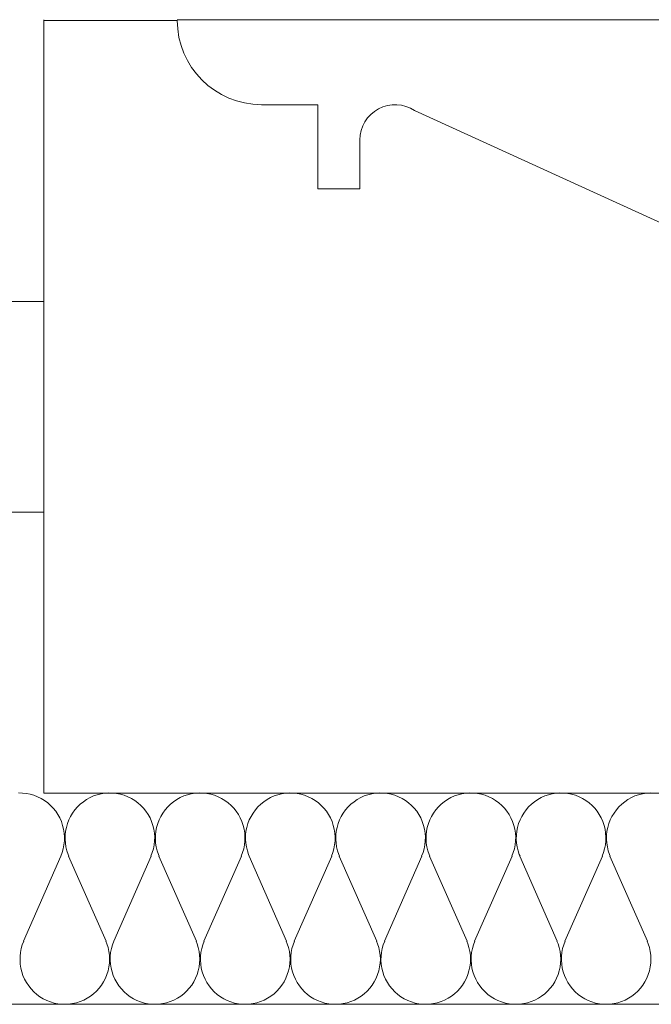
# Model space of a CAD drawing. Units: millimetres. Extents: x 0 to 84150, y 0 to 59010.
# Drawn here: x 14816 to 15176, y 50412 to 50972 of the extents above; entities that cross this region are included whole.
import ezdxf

# ---------------------------------------------------------------- set-up
doc = ezdxf.new("R2010")
doc.units = ezdxf.units.MM
doc.linetypes.add('AUSGEZOGEN', pattern=[0, 0])
for name, color, linetype, lineweight in [('11', 18, 'AUSGEZOGEN', 15), ('4', 252, 'AUSGEZOGEN', 15), ('7', 251, 'AUSGEZOGEN', 15)]:
    doc.layers.add(name, color=color, linetype=linetype, lineweight=lineweight)

msp = doc.modelspace()

# ---------------------------------------------------------------- linework, layer by layer
at = {"layer": '11', "linetype": 'AUSGEZOGEN'}
for p, q in [((14829.93, 50532.33), (14829.93, 50972.33)), ((14829.93, 50972), (14905.92, 50972)), ((14829.93, 50812), (14829.93, 50972)), ((14953.92, 50924), (14985.92, 50924)), ((14985.92, 50924), (14985.92, 50876)), ((15041.05, 50920.65), (15189.38, 50852.92)), ((15009.93, 50876), (15009.93, 50904)), ((14985.92, 50876), (15009.93, 50876)), ((5643.98, 50812), (14829.93, 50812)), ((14829.93, 50692), (5777.2, 50692)), ((14829.93, 50532), (14829.93, 50692)), ((15509.93, 50532), (14829.93, 50532)), ((14019.32, 50412), (15509.85, 50412))]:
    msp.add_line(p, q, dxfattribs=at)
for centre, radius, start, end in [((14953.92, 50972), 48, 180, 270), ((15029.93, 50904), 20.02, 56.2623, 180.0003)]:
    msp.add_arc(centre, radius, start, end, dxfattribs=at)
at = {"layer": '4', "linetype": 'AUSGEZOGEN'}
for p, q in [((14829.93, 50972), (14905.92, 50972)), ((14829.93, 50532), (14829.93, 50972)), ((14905.92, 50972.38), (20833.85, 50972.33)), ((14953.92, 50924), (14985.92, 50924)), ((14985.92, 50924), (14985.92, 50876)), ((15041.05, 50920.65), (15189.38, 50852.92)), ((15009.93, 50876), (15009.93, 50904)), ((14985.92, 50876), (15009.93, 50876)), ((5643.98, 50812), (14829.93, 50812)), ((14829.93, 50812), (14829.93, 50692)), ((5777.2, 50692), (14829.93, 50692)), ((15509.93, 50532), (14829.93, 50532)), ((14019.32, 50412), (15509.85, 50412))]:
    msp.add_line(p, q, dxfattribs=at)
for centre, radius, start, end in [((14953.92, 50972), 48, 180, 270), ((15029.93, 50904), 20.02, 56.2623, 180.0003)]:
    msp.add_arc(centre, radius, start, end, dxfattribs=at)
at = {"layer": '7', "linetype": 'AUSGEZOGEN'}
for p, q in [((14815.57, 50532.2), (14817.8, 50532.12)), ((14817.8, 50532.12), (14820, 50531.9)), ((14820, 50531.9), (14822.2, 50531.5)), ((14862.53, 50531.7), (14864.73, 50532.05)), ((14864.73, 50532.05), (14866.97, 50532.2)), ((14866.97, 50532.2), (14869.18, 50532.12)), ((14869.18, 50532.12), (14871.4, 50531.9)), ((14871.4, 50531.9), (14873.58, 50531.5)), ((14913.92, 50531.7), (14916.12, 50532.05)), ((14916.12, 50532.05), (14918.38, 50532.2)), ((14918.38, 50532.2), (14920.57, 50532.12)), ((14920.57, 50532.12), (14922.77, 50531.9)), ((14922.77, 50531.9), (14924.97, 50531.5)), ((14965.33, 50531.7), (14967.53, 50532.05)), ((14967.53, 50532.05), (14969.73, 50532.2)), ((14969.73, 50532.2), (14971.97, 50532.12)), ((14971.97, 50532.12), (14974.18, 50531.9)), ((14974.18, 50531.9), (14976.38, 50531.5)), ((15016.68, 50531.7), (15018.88, 50532.05)), ((15018.88, 50532.05), (15021.12, 50532.2)), ((15021.12, 50532.2), (15023.38, 50532.12)), ((15023.38, 50532.12), (15025.57, 50531.9)), ((15025.57, 50531.9), (15027.77, 50531.5)), ((15068.07, 50531.7), (15070.27, 50532.05)), ((15070.27, 50532.05), (15072.53, 50532.2)), ((15072.53, 50532.2), (15074.73, 50532.12)), ((15074.73, 50532.12), (15076.97, 50531.9)), ((15076.97, 50531.9), (15079.12, 50531.5)), ((15119.47, 50531.7), (15121.68, 50532.05)), ((15121.68, 50532.05), (15123.88, 50532.2)), ((15123.88, 50532.2), (15126.12, 50532.12)), ((15126.12, 50532.12), (15128.32, 50531.9)), ((15128.32, 50531.9), (15130.53, 50531.5)), ((15170.88, 50531.7), (15173.07, 50532.05)), ((15173.07, 50532.05), (15175.27, 50532.2)), ((15175.27, 50532.2), (15177.53, 50532.12)), ((14822.2, 50531.5), (14824.32, 50530.85)), ((14824.32, 50530.85), (14826.4, 50530.05)), ((14826.4, 50530.05), (14828.4, 50529.05)), ((14828.4, 50529.05), (14830.33, 50527.9)), ((14830.33, 50527.9), (14832.13, 50526.58)), ((14832.13, 50526.58), (14833.8, 50525.1)), ((14850.68, 50525.8), (14852.45, 50527.2)), ((14852.45, 50527.2), (14854.28, 50528.45)), ((14854.28, 50528.45), (14856.25, 50529.53)), ((14856.25, 50529.53), (14858.28, 50530.45)), ((14858.28, 50530.45), (14860.37, 50531.18)), ((14860.37, 50531.18), (14862.53, 50531.7)), ((14873.58, 50531.5), (14875.72, 50530.85)), ((14875.72, 50530.85), (14877.8, 50530.05)), ((14877.8, 50530.05), (14879.8, 50529.05)), ((14879.8, 50529.05), (14881.68, 50527.9)), ((14881.68, 50527.9), (14883.48, 50526.58)), ((14883.48, 50526.58), (14885.17, 50525.1)), ((14902.07, 50525.8), (14903.8, 50527.2)), ((14903.8, 50527.2), (14905.68, 50528.45)), ((14905.68, 50528.45), (14907.6, 50529.53)), ((14907.6, 50529.53), (14909.65, 50530.45)), ((14909.65, 50530.45), (14911.78, 50531.18)), ((14911.78, 50531.18), (14913.92, 50531.7)), ((14924.97, 50531.5), (14927.13, 50530.85)), ((14927.13, 50530.85), (14929.18, 50530.05)), ((14929.18, 50530.05), (14931.18, 50529.05)), ((14931.18, 50529.05), (14933.07, 50527.9)), ((14933.07, 50527.9), (14934.87, 50526.58)), ((14934.87, 50526.58), (14936.58, 50525.1)), ((14953.48, 50525.8), (14955.2, 50527.2)), ((14955.2, 50527.2), (14957.05, 50528.45)), ((14957.05, 50528.45), (14959, 50529.53)), ((14959, 50529.53), (14961.05, 50530.45)), ((14961.05, 50530.45), (14963.18, 50531.18)), ((14963.18, 50531.18), (14965.33, 50531.7)), ((14976.38, 50531.5), (14978.48, 50530.85)), ((14978.48, 50530.85), (14980.57, 50530.05)), ((14980.57, 50530.05), (14982.57, 50529.05)), ((14982.57, 50529.05), (14984.47, 50527.9)), ((14984.47, 50527.9), (14986.28, 50526.58)), ((14986.28, 50526.58), (14987.97, 50525.1)), ((15004.85, 50525.8), (15006.6, 50527.2)), ((15006.6, 50527.2), (15008.45, 50528.45)), ((15008.45, 50528.45), (15010.4, 50529.53)), ((15010.4, 50529.53), (15012.45, 50530.45)), ((15012.45, 50530.45), (15014.53, 50531.18)), ((15014.53, 50531.18), (15016.68, 50531.7)), ((15027.77, 50531.5), (15029.87, 50530.85)), ((15029.87, 50530.85), (15031.97, 50530.05)), ((15031.97, 50530.05), (15033.98, 50529.05)), ((15033.98, 50529.05), (15035.85, 50527.9)), ((15035.85, 50527.9), (15037.65, 50526.58)), ((15037.65, 50526.58), (15039.32, 50525.1)), ((15056.25, 50525.8), (15058, 50527.2)), ((15058, 50527.2), (15059.85, 50528.45)), ((15059.85, 50528.45), (15061.78, 50529.53)), ((15061.78, 50529.53), (15063.8, 50530.45)), ((15063.8, 50530.45), (15065.92, 50531.18)), ((15065.92, 50531.18), (15068.07, 50531.7)), ((15079.12, 50531.5), (15081.28, 50530.85)), ((15081.28, 50530.85), (15083.38, 50530.05)), ((15083.38, 50530.05), (15085.37, 50529.05)), ((15085.37, 50529.05), (15087.25, 50527.9)), ((15087.25, 50527.9), (15089.05, 50526.58)), ((15089.05, 50526.58), (15090.72, 50525.1)), ((15107.65, 50525.8), (15109.38, 50527.2)), ((15109.38, 50527.2), (15111.2, 50528.45)), ((15111.2, 50528.45), (15113.18, 50529.53)), ((15113.18, 50529.53), (15115.2, 50530.45)), ((15115.2, 50530.45), (15117.33, 50531.18)), ((15117.33, 50531.18), (15119.47, 50531.7)), ((15130.53, 50531.5), (15132.65, 50530.85)), ((15132.65, 50530.85), (15134.73, 50530.05)), ((15134.73, 50530.05), (15136.72, 50529.05)), ((15136.72, 50529.05), (15138.65, 50527.9)), ((15138.65, 50527.9), (15140.45, 50526.58)), ((15140.45, 50526.58), (15142.13, 50525.1)), ((15159.05, 50525.8), (15160.78, 50527.2)), ((15160.78, 50527.2), (15162.6, 50528.45)), ((15162.6, 50528.45), (15164.57, 50529.53)), ((15164.57, 50529.53), (15166.6, 50530.45)), ((15166.6, 50530.45), (15168.68, 50531.18)), ((15168.68, 50531.18), (15170.88, 50531.7)), ((14833.8, 50525.1), (14835.33, 50523.5)), ((14835.33, 50523.5), (14836.72, 50521.72)), ((14836.72, 50521.72), (14837.97, 50519.9)), ((14845.17, 50518.8), (14846.32, 50520.73)), ((14846.32, 50520.73), (14847.65, 50522.57)), ((14847.65, 50522.57), (14849.08, 50524.25)), ((14849.08, 50524.25), (14850.68, 50525.8)), ((14885.17, 50525.1), (14886.72, 50523.5)), ((14886.72, 50523.5), (14888.12, 50521.72)), ((14888.12, 50521.72), (14889.38, 50519.9)), ((14896.58, 50518.8), (14897.67, 50520.73)), ((14897.67, 50520.73), (14899, 50522.57)), ((14899, 50522.57), (14900.47, 50524.25)), ((14900.47, 50524.25), (14902.07, 50525.8)), ((14936.58, 50525.1), (14938.07, 50523.5)), ((14938.07, 50523.5), (14939.47, 50521.72)), ((14939.47, 50521.72), (14940.72, 50519.9)), ((14947.93, 50518.8), (14949.08, 50520.73)), ((14949.08, 50520.73), (14950.4, 50522.57)), ((14950.4, 50522.57), (14951.88, 50524.25)), ((14951.88, 50524.25), (14953.48, 50525.8)), ((14987.97, 50525.1), (14989.47, 50523.5)), ((14989.47, 50523.5), (14990.88, 50521.72)), ((14990.88, 50521.72), (14992.13, 50519.9)), ((14999.32, 50518.8), (15000.47, 50520.73)), ((15000.47, 50520.73), (15001.8, 50522.57)), ((15001.8, 50522.57), (15003.25, 50524.25)), ((15003.25, 50524.25), (15004.85, 50525.8)), ((15039.32, 50525.1), (15040.88, 50523.5)), ((15040.88, 50523.5), (15042.27, 50521.72)), ((15042.27, 50521.72), (15043.52, 50519.9)), ((15050.72, 50518.8), (15051.88, 50520.73)), ((15051.88, 50520.73), (15053.18, 50522.57)), ((15053.18, 50522.57), (15054.65, 50524.25)), ((15054.65, 50524.25), (15056.25, 50525.8)), ((15090.72, 50525.1), (15092.27, 50523.5)), ((15092.27, 50523.5), (15093.68, 50521.72)), ((15093.68, 50521.72), (15094.93, 50519.9)), ((15102.07, 50518.8), (15103.25, 50520.73)), ((15103.25, 50520.73), (15104.57, 50522.57)), ((15104.57, 50522.57), (15106.05, 50524.25)), ((15106.05, 50524.25), (15107.65, 50525.8)), ((15142.13, 50525.1), (15143.65, 50523.5)), ((15143.65, 50523.5), (15145.05, 50521.72)), ((15145.05, 50521.72), (15146.28, 50519.9)), ((15153.48, 50518.8), (15154.65, 50520.73)), ((15154.65, 50520.73), (15155.98, 50522.57)), ((15155.98, 50522.57), (15157.4, 50524.25)), ((15157.4, 50524.25), (15159.05, 50525.8)), ((14837.97, 50519.9), (14839.05, 50517.92)), ((14839.05, 50517.92), (14839.93, 50515.85)), ((14839.93, 50515.85), (14840.65, 50513.73)), ((14843.38, 50514.72), (14844.18, 50516.8)), ((14844.18, 50516.8), (14845.17, 50518.8)), ((14889.38, 50519.9), (14890.45, 50517.92)), ((14890.45, 50517.92), (14891.32, 50515.85)), ((14891.32, 50515.85), (14892.05, 50513.73)), ((14894.77, 50514.72), (14895.57, 50516.8)), ((14895.57, 50516.8), (14896.58, 50518.8)), ((14940.72, 50519.9), (14941.8, 50517.92)), ((14941.8, 50517.92), (14942.73, 50515.85)), ((14942.73, 50515.85), (14943.45, 50513.73)), ((14946.18, 50514.72), (14946.97, 50516.8)), ((14946.97, 50516.8), (14947.93, 50518.8)), ((14992.13, 50519.9), (14993.2, 50517.92)), ((14993.2, 50517.92), (14994.08, 50515.85)), ((14994.08, 50515.85), (14994.8, 50513.73)), ((14997.53, 50514.72), (14998.38, 50516.8)), ((14998.38, 50516.8), (14999.32, 50518.8)), ((15043.52, 50519.9), (15044.6, 50517.92)), ((15044.6, 50517.92), (15045.47, 50515.85)), ((15045.47, 50515.85), (15046.2, 50513.73)), ((15048.92, 50514.72), (15049.73, 50516.8)), ((15049.73, 50516.8), (15050.72, 50518.8)), ((15094.93, 50519.9), (15095.98, 50517.92)), ((15095.98, 50517.92), (15096.88, 50515.85)), ((15096.88, 50515.85), (15097.6, 50513.73)), ((15100.33, 50514.72), (15101.12, 50516.8)), ((15101.12, 50516.8), (15102.07, 50518.8)), ((15146.28, 50519.9), (15147.37, 50517.92)), ((15147.37, 50517.92), (15148.28, 50515.85)), ((15148.28, 50515.85), (15149, 50513.73)), ((15151.72, 50514.72), (15152.53, 50516.8)), ((15152.53, 50516.8), (15153.48, 50518.8)), ((14840.65, 50513.73), (14841.2, 50511.58)), ((14841.2, 50511.58), (14841.52, 50509.32)), ((14842.07, 50508.12), (14842.33, 50510.38)), ((14842.33, 50510.38), (14842.77, 50512.57)), ((14842.77, 50512.57), (14843.38, 50514.72)), ((14892.05, 50513.73), (14892.57, 50511.58)), ((14892.57, 50511.58), (14892.93, 50509.32)), ((14893.48, 50508.12), (14893.72, 50510.38)), ((14893.72, 50510.38), (14894.18, 50512.57)), ((14894.18, 50512.57), (14894.77, 50514.72)), ((14943.45, 50513.73), (14943.98, 50511.58)), ((14943.98, 50511.58), (14944.32, 50509.32)), ((14944.87, 50508.12), (14945.07, 50510.38)), ((14945.07, 50510.38), (14945.53, 50512.57)), ((14945.53, 50512.57), (14946.18, 50514.72)), ((14994.8, 50513.73), (14995.37, 50511.58)), ((14995.37, 50511.58), (14995.68, 50509.32)), ((14996.25, 50508.12), (14996.48, 50510.38)), ((14996.48, 50510.38), (14996.93, 50512.57)), ((14996.93, 50512.57), (14997.53, 50514.72)), ((15046.2, 50513.73), (15046.72, 50511.58)), ((15046.72, 50511.58), (15047.07, 50509.32)), ((15047.65, 50508.12), (15047.87, 50510.38)), ((15047.87, 50510.38), (15048.32, 50512.57)), ((15048.32, 50512.57), (15048.92, 50514.72)), ((15097.6, 50513.73), (15098.12, 50511.58)), ((15098.12, 50511.58), (15098.48, 50509.32)), ((15099.05, 50508.12), (15099.28, 50510.38)), ((15099.28, 50510.38), (15099.67, 50512.57)), ((15099.67, 50512.57), (15100.33, 50514.72)), ((15149, 50513.73), (15149.53, 50511.58)), ((15149.53, 50511.58), (15149.85, 50509.32)), ((15150.4, 50508.12), (15150.65, 50510.38)), ((15150.65, 50510.38), (15151.08, 50512.57)), ((15151.08, 50512.57), (15151.72, 50514.72)), ((14841.65, 50504.9), (14841.4, 50502.65)), ((14841.52, 50509.32), (14841.68, 50507.12)), ((14841.68, 50507.12), (14841.65, 50504.9)), ((14842.05, 50505.9), (14842.07, 50508.12)), ((14842.2, 50503.65), (14842.05, 50505.9)), ((14893.05, 50504.9), (14892.8, 50502.65)), ((14892.93, 50509.32), (14893.07, 50507.12)), ((14893.07, 50507.12), (14893.05, 50504.9)), ((14893.45, 50505.9), (14893.48, 50508.12)), ((14893.58, 50503.65), (14893.45, 50505.9)), ((14944.4, 50504.9), (14944.18, 50502.65)), ((14944.32, 50509.32), (14944.45, 50507.12)), ((14944.45, 50507.12), (14944.4, 50504.9)), ((14944.8, 50505.9), (14944.87, 50508.12)), ((14944.97, 50503.65), (14944.8, 50505.9)), ((14995.8, 50504.9), (14995.57, 50502.65)), ((14995.68, 50509.32), (14995.85, 50507.12)), ((14995.85, 50507.12), (14995.8, 50504.9)), ((14996.2, 50505.9), (14996.25, 50508.12)), ((14996.38, 50503.65), (14996.2, 50505.9)), ((15047.2, 50504.9), (15046.97, 50502.65)), ((15047.07, 50509.32), (15047.25, 50507.12)), ((15047.25, 50507.12), (15047.2, 50504.9)), ((15047.6, 50505.9), (15047.65, 50508.12)), ((15047.77, 50503.65), (15047.6, 50505.9)), ((15098.58, 50504.9), (15098.32, 50502.65)), ((15098.48, 50509.32), (15098.65, 50507.12)), ((15098.65, 50507.12), (15098.58, 50504.9)), ((15099, 50505.9), (15099.05, 50508.12)), ((15099.12, 50503.65), (15099, 50505.9)), ((15149.97, 50504.9), (15149.73, 50502.65)), ((15149.85, 50509.32), (15150, 50507.12)), ((15150, 50507.12), (15149.97, 50504.9)), ((15150.37, 50505.9), (15150.4, 50508.12)), ((15150.53, 50503.65), (15150.37, 50505.9)), ((14840.37, 50498.3), (14839.57, 50496.2)), ((14840.98, 50500.45), (14840.37, 50498.3)), ((14841.4, 50502.65), (14840.98, 50500.45)), ((14842.53, 50501.45), (14842.2, 50503.65)), ((14843.07, 50499.3), (14842.53, 50501.45)), ((14843.8, 50497.17), (14843.07, 50499.3)), ((14891.72, 50498.3), (14890.92, 50496.2)), ((14892.37, 50500.45), (14891.72, 50498.3)), ((14892.8, 50502.65), (14892.37, 50500.45)), ((14893.92, 50501.45), (14893.58, 50503.65)), ((14894.45, 50499.3), (14893.92, 50501.45)), ((14895.17, 50497.17), (14894.45, 50499.3)), ((14943.12, 50498.3), (14942.33, 50496.2)), ((14943.78, 50500.45), (14943.12, 50498.3)), ((14944.18, 50502.65), (14943.78, 50500.45)), ((14945.33, 50501.45), (14944.97, 50503.65)), ((14945.85, 50499.3), (14945.33, 50501.45)), ((14946.58, 50497.17), (14945.85, 50499.3)), ((14994.53, 50498.3), (14993.72, 50496.2)), ((14995.13, 50500.45), (14994.53, 50498.3)), ((14995.57, 50502.65), (14995.13, 50500.45)), ((14996.68, 50501.45), (14996.38, 50503.65)), ((14997.25, 50499.3), (14996.68, 50501.45)), ((14997.97, 50497.17), (14997.25, 50499.3)), ((15045.88, 50498.3), (15045.07, 50496.2)), ((15046.52, 50500.45), (15045.88, 50498.3)), ((15046.97, 50502.65), (15046.52, 50500.45)), ((15048.07, 50501.45), (15047.77, 50503.65)), ((15048.6, 50499.3), (15048.07, 50501.45)), ((15049.32, 50497.17), (15048.6, 50499.3)), ((15097.27, 50498.3), (15096.48, 50496.2)), ((15097.93, 50500.45), (15097.27, 50498.3)), ((15098.32, 50502.65), (15097.93, 50500.45)), ((15099.47, 50501.45), (15099.12, 50503.65)), ((15100, 50499.3), (15099.47, 50501.45)), ((15100.72, 50497.17), (15100, 50499.3)), ((15148.68, 50498.3), (15147.87, 50496.2)), ((15149.28, 50500.45), (15148.68, 50498.3)), ((15149.73, 50502.65), (15149.28, 50500.45)), ((15150.88, 50501.45), (15150.53, 50503.65)), ((15151.4, 50499.3), (15150.88, 50501.45)), ((15152.13, 50497.17), (15151.4, 50499.3)), ((14839.67, 50496.25), (14818.32, 50447.78)), ((14844.18, 50496.2), (14843.8, 50497.17)), ((14865.4, 50447.78), (14844, 50496.25)), ((14891.08, 50496.25), (14869.73, 50447.78)), ((14895.57, 50496.2), (14895.17, 50497.17)), ((14916.8, 50447.78), (14895.4, 50496.25)), ((14942.47, 50496.25), (14921.08, 50447.78)), ((14946.97, 50496.2), (14946.58, 50497.17)), ((14968.18, 50447.78), (14946.8, 50496.25)), ((14993.88, 50496.25), (14972.47, 50447.78)), ((14998.38, 50496.2), (14997.97, 50497.17)), ((15019.57, 50447.78), (14998.2, 50496.25)), ((15045.25, 50496.25), (15023.88, 50447.78)), ((15049.73, 50496.2), (15049.32, 50497.17)), ((15070.98, 50447.78), (15049.57, 50496.25)), ((15096.65, 50496.25), (15075.27, 50447.78)), ((15101.12, 50496.2), (15100.72, 50497.17)), ((15122.33, 50447.78), (15100.98, 50496.25)), ((15148.05, 50496.25), (15126.65, 50447.78)), ((15152.53, 50496.2), (15152.13, 50497.17)), ((15173.72, 50447.78), (15152.37, 50496.25)), ((14817.67, 50445.78), (14818.48, 50447.85)), ((14865.25, 50447.85), (14865.85, 50446.32)), ((14869.08, 50445.78), (14869.87, 50447.85)), ((14916.65, 50447.85), (14917.25, 50446.32)), ((14920.45, 50445.78), (14921.25, 50447.85)), ((14968, 50447.85), (14968.6, 50446.32)), ((14971.85, 50445.78), (14972.65, 50447.85)), ((15019.4, 50447.85), (15020, 50446.32)), ((15023.25, 50445.78), (15024.05, 50447.85)), ((15070.8, 50447.85), (15071.4, 50446.32)), ((15074.6, 50445.78), (15075.45, 50447.85)), ((15122.17, 50447.85), (15122.8, 50446.32)), ((15126, 50445.78), (15126.8, 50447.85)), ((15173.58, 50447.85), (15174.18, 50446.32)), ((14816.65, 50441.4), (14817.05, 50443.6)), ((14817.05, 50443.6), (14817.67, 50445.78)), ((14865.85, 50446.32), (14866.52, 50444.2)), ((14866.52, 50444.2), (14867, 50442)), ((14868, 50441.4), (14868.45, 50443.6)), ((14868.45, 50443.6), (14869.08, 50445.78)), ((14917.25, 50446.32), (14917.87, 50444.2)), ((14917.87, 50444.2), (14918.4, 50442)), ((14919.4, 50441.4), (14919.85, 50443.6)), ((14919.85, 50443.6), (14920.45, 50445.78)), ((14968.6, 50446.32), (14969.28, 50444.2)), ((14969.28, 50444.2), (14969.77, 50442)), ((14970.8, 50441.4), (14971.25, 50443.6)), ((14971.25, 50443.6), (14971.85, 50445.78)), ((15020, 50446.32), (15020.68, 50444.2)), ((15020.68, 50444.2), (15021.18, 50442)), ((15022.2, 50441.4), (15022.6, 50443.6)), ((15022.6, 50443.6), (15023.25, 50445.78)), ((15071.4, 50446.32), (15072.07, 50444.2)), ((15072.07, 50444.2), (15072.57, 50442)), ((15073.58, 50441.4), (15074, 50443.6)), ((15074, 50443.6), (15074.6, 50445.78)), ((15122.8, 50446.32), (15123.45, 50444.2)), ((15123.45, 50444.2), (15123.92, 50442)), ((15124.97, 50441.4), (15125.4, 50443.6)), ((15125.4, 50443.6), (15126, 50445.78)), ((15174.18, 50446.32), (15174.85, 50444.2)), ((15174.85, 50444.2), (15175.33, 50442)), ((14816.38, 50436.93), (14816.4, 50439.17)), ((14816.48, 50434.7), (14816.38, 50436.93)), ((14816.4, 50439.17), (14816.65, 50441.4)), ((14867, 50442), (14867.27, 50439.77)), ((14867.27, 50439.77), (14867.37, 50437.52)), ((14867.37, 50437.52), (14867.27, 50435.3)), ((14867.73, 50436.93), (14867.77, 50439.17)), ((14867.87, 50434.7), (14867.73, 50436.93)), ((14867.77, 50439.17), (14868, 50441.4)), ((14918.4, 50442), (14918.68, 50439.77)), ((14918.68, 50439.77), (14918.78, 50437.52)), ((14918.78, 50437.52), (14918.68, 50435.3)), ((14919.12, 50436.93), (14919.18, 50439.17)), ((14919.28, 50434.7), (14919.12, 50436.93)), ((14919.18, 50439.17), (14919.4, 50441.4)), ((14969.77, 50442), (14970.05, 50439.77)), ((14970.05, 50439.77), (14970.17, 50437.52)), ((14970.17, 50437.52), (14970.05, 50435.3)), ((14970.53, 50436.93), (14970.57, 50439.17)), ((14970.65, 50434.7), (14970.53, 50436.93)), ((14970.57, 50439.17), (14970.8, 50441.4)), ((15021.18, 50442), (15021.45, 50439.77)), ((15021.45, 50439.77), (15021.58, 50437.52)), ((15021.58, 50437.52), (15021.45, 50435.3)), ((15021.88, 50436.93), (15021.97, 50439.17)), ((15022.05, 50434.7), (15021.88, 50436.93)), ((15021.97, 50439.17), (15022.2, 50441.4)), ((15072.57, 50442), (15072.85, 50439.77)), ((15072.85, 50439.77), (15072.93, 50437.52)), ((15072.93, 50437.52), (15072.85, 50435.3)), ((15073.28, 50436.93), (15073.32, 50439.17)), ((15073.45, 50434.7), (15073.28, 50436.93)), ((15073.32, 50439.17), (15073.58, 50441.4)), ((15123.92, 50442), (15124.25, 50439.77)), ((15124.25, 50439.77), (15124.32, 50437.52)), ((15124.32, 50437.52), (15124.25, 50435.3)), ((15124.67, 50436.93), (15124.73, 50439.17)), ((15124.85, 50434.7), (15124.67, 50436.93)), ((15124.73, 50439.17), (15124.97, 50441.4)), ((15175.33, 50442), (15175.6, 50439.77)), ((15175.6, 50439.77), (15175.72, 50437.52)), ((15175.72, 50437.52), (15175.6, 50435.3)), ((14816.85, 50432.5), (14816.48, 50434.7)), ((14817.37, 50430.33), (14816.85, 50432.5)), ((14866.52, 50430.9), (14865.85, 50428.77)), ((14867, 50433.1), (14866.52, 50430.9)), ((14867.27, 50435.3), (14867, 50433.1)), ((14868.25, 50432.5), (14867.87, 50434.7)), ((14868.78, 50430.33), (14868.25, 50432.5)), ((14917.87, 50430.9), (14917.25, 50428.77)), ((14918.4, 50433.1), (14917.87, 50430.9)), ((14918.68, 50435.3), (14918.4, 50433.1)), ((14919.6, 50432.5), (14919.28, 50434.7)), ((14920.17, 50430.33), (14919.6, 50432.5)), ((14969.28, 50430.9), (14968.6, 50428.77)), ((14969.77, 50433.1), (14969.28, 50430.9)), ((14970.05, 50435.3), (14969.77, 50433.1)), ((14971, 50432.5), (14970.65, 50434.7)), ((14971.52, 50430.33), (14971, 50432.5)), ((15020.68, 50430.9), (15020, 50428.77)), ((15021.18, 50433.1), (15020.68, 50430.9)), ((15021.45, 50435.3), (15021.18, 50433.1)), ((15022.4, 50432.5), (15022.05, 50434.7)), ((15022.93, 50430.33), (15022.4, 50432.5)), ((15072.07, 50430.9), (15071.4, 50428.77)), ((15072.57, 50433.1), (15072.07, 50430.9)), ((15072.85, 50435.3), (15072.57, 50433.1)), ((15073.78, 50432.5), (15073.45, 50434.7)), ((15074.32, 50430.33), (15073.78, 50432.5)), ((15123.45, 50430.9), (15122.8, 50428.77)), ((15123.92, 50433.1), (15123.45, 50430.9)), ((15124.25, 50435.3), (15123.92, 50433.1)), ((15125.17, 50432.5), (15124.85, 50434.7)), ((15125.68, 50430.33), (15125.17, 50432.5)), ((15174.85, 50430.9), (15174.18, 50428.77)), ((15175.33, 50433.1), (15174.85, 50430.9)), ((15175.6, 50435.3), (15175.33, 50433.1)), ((14818.07, 50428.2), (14817.37, 50430.33)), ((14819, 50426.13), (14818.07, 50428.2)), ((14820.07, 50424.17), (14819, 50426.13)), ((14865, 50426.7), (14863.98, 50424.7)), ((14865.85, 50428.77), (14865, 50426.7)), ((14869.47, 50428.2), (14868.78, 50430.33)), ((14870.37, 50426.13), (14869.47, 50428.2)), ((14871.45, 50424.17), (14870.37, 50426.13)), ((14916.38, 50426.7), (14915.37, 50424.7)), ((14917.25, 50428.77), (14916.38, 50426.7)), ((14920.88, 50428.2), (14920.17, 50430.33)), ((14921.78, 50426.13), (14920.88, 50428.2)), ((14922.85, 50424.17), (14921.78, 50426.13)), ((14967.77, 50426.7), (14966.72, 50424.7)), ((14968.6, 50428.77), (14967.77, 50426.7)), ((14972.25, 50428.2), (14971.52, 50430.33)), ((14973.18, 50426.13), (14972.25, 50428.2)), ((14974.25, 50424.17), (14973.18, 50426.13)), ((15019.18, 50426.7), (15018.12, 50424.7)), ((15020, 50428.77), (15019.18, 50426.7)), ((15023.65, 50428.2), (15022.93, 50430.33)), ((15024.57, 50426.13), (15023.65, 50428.2)), ((15025.6, 50424.17), (15024.57, 50426.13)), ((15070.57, 50426.7), (15069.53, 50424.7)), ((15071.4, 50428.77), (15070.57, 50426.7)), ((15075.05, 50428.2), (15074.32, 50430.33)), ((15075.92, 50426.13), (15075.05, 50428.2)), ((15077, 50424.17), (15075.92, 50426.13)), ((15121.93, 50426.7), (15120.92, 50424.7)), ((15122.8, 50428.77), (15121.93, 50426.7)), ((15126.4, 50428.2), (15125.68, 50430.33)), ((15127.33, 50426.13), (15126.4, 50428.2)), ((15128.4, 50424.17), (15127.33, 50426.13)), ((15173.32, 50426.7), (15172.27, 50424.7)), ((15174.18, 50428.77), (15173.32, 50426.7)), ((14821.32, 50422.33), (14820.07, 50424.17)), ((14822.67, 50420.57), (14821.32, 50422.33)), ((14824.25, 50418.98), (14822.67, 50420.57)), ((14861.4, 50421.05), (14859.93, 50419.38)), ((14862.77, 50422.8), (14861.4, 50421.05)), ((14863.98, 50424.7), (14862.77, 50422.8)), ((14872.67, 50422.33), (14871.45, 50424.17)), ((14874.08, 50420.57), (14872.67, 50422.33)), ((14875.65, 50418.98), (14874.08, 50420.57)), ((14912.8, 50421.05), (14911.28, 50419.38)), ((14914.18, 50422.8), (14912.8, 50421.05)), ((14915.37, 50424.7), (14914.18, 50422.8)), ((14924.08, 50422.33), (14922.85, 50424.17)), ((14925.47, 50420.57), (14924.08, 50422.33)), ((14927, 50418.98), (14925.47, 50420.57)), ((14964.2, 50421.05), (14962.67, 50419.38)), ((14965.57, 50422.8), (14964.2, 50421.05)), ((14966.72, 50424.7), (14965.57, 50422.8)), ((14975.47, 50422.33), (14974.25, 50424.17)), ((14976.88, 50420.57), (14975.47, 50422.33)), ((14978.4, 50418.98), (14976.88, 50420.57)), ((15015.57, 50421.05), (15014.08, 50419.38)), ((15016.93, 50422.8), (15015.57, 50421.05)), ((15018.12, 50424.7), (15016.93, 50422.8)), ((15026.85, 50422.33), (15025.6, 50424.17)), ((15028.25, 50420.57), (15026.85, 50422.33)), ((15029.8, 50418.98), (15028.25, 50420.57)), ((15066.97, 50421.05), (15065.45, 50419.38)), ((15068.32, 50422.8), (15066.97, 50421.05)), ((15069.53, 50424.7), (15068.32, 50422.8)), ((15078.25, 50422.33), (15077, 50424.17)), ((15079.65, 50420.57), (15078.25, 50422.33)), ((15081.2, 50418.98), (15079.65, 50420.57)), ((15118.38, 50421.05), (15116.85, 50419.38)), ((15119.73, 50422.8), (15118.38, 50421.05)), ((15120.92, 50424.7), (15119.73, 50422.8)), ((15129.65, 50422.33), (15128.4, 50424.17)), ((15131.05, 50420.57), (15129.65, 50422.33)), ((15132.57, 50418.98), (15131.05, 50420.57)), ((15169.73, 50421.05), (15168.25, 50419.38)), ((15171.08, 50422.8), (15169.73, 50421.05)), ((15172.27, 50424.7), (15171.08, 50422.8)), ((14825.92, 50417.5), (14824.25, 50418.98)), ((14827.73, 50416.18), (14825.92, 50417.5)), ((14829.65, 50415), (14827.73, 50416.18)), ((14831.6, 50414), (14829.65, 50415)), ((14852.65, 50414.25), (14850.6, 50413.4)), ((14854.6, 50415.3), (14852.65, 50414.25)), ((14856.48, 50416.5), (14854.6, 50415.3)), ((14858.28, 50417.85), (14856.48, 50416.5)), ((14859.93, 50419.38), (14858.28, 50417.85)), ((14877.33, 50417.5), (14875.65, 50418.98)), ((14879.12, 50416.18), (14877.33, 50417.5)), ((14881, 50415), (14879.12, 50416.18)), ((14883, 50414), (14881, 50415)), ((14904.05, 50414.25), (14901.97, 50413.4)), ((14906, 50415.3), (14904.05, 50414.25)), ((14907.87, 50416.5), (14906, 50415.3)), ((14909.65, 50417.85), (14907.87, 50416.5)), ((14911.28, 50419.38), (14909.65, 50417.85)), ((14928.68, 50417.5), (14927, 50418.98)), ((14930.47, 50416.18), (14928.68, 50417.5)), ((14932.4, 50415), (14930.47, 50416.18)), ((14934.4, 50414), (14932.4, 50415)), ((14955.45, 50414.25), (14953.38, 50413.4)), ((14957.4, 50415.3), (14955.45, 50414.25)), ((14959.28, 50416.5), (14957.4, 50415.3)), ((14961.05, 50417.85), (14959.28, 50416.5)), ((14962.67, 50419.38), (14961.05, 50417.85)), ((14980.07, 50417.5), (14978.4, 50418.98)), ((14981.88, 50416.18), (14980.07, 50417.5)), ((14983.8, 50415), (14981.88, 50416.18)), ((14985.8, 50414), (14983.8, 50415)), ((15006.8, 50414.25), (15004.77, 50413.4)), ((15008.8, 50415.3), (15006.8, 50414.25)), ((15010.68, 50416.5), (15008.8, 50415.3)), ((15012.45, 50417.85), (15010.68, 50416.5)), ((15014.08, 50419.38), (15012.45, 50417.85)), ((15031.48, 50417.5), (15029.8, 50418.98)), ((15033.28, 50416.18), (15031.48, 50417.5)), ((15035.17, 50415), (15033.28, 50416.18)), ((15037.17, 50414), (15035.17, 50415)), ((15058.2, 50414.25), (15056.18, 50413.4)), ((15060.17, 50415.3), (15058.2, 50414.25)), ((15062.05, 50416.5), (15060.17, 50415.3)), ((15063.8, 50417.85), (15062.05, 50416.5)), ((15065.45, 50419.38), (15063.8, 50417.85)), ((15082.87, 50417.5), (15081.2, 50418.98)), ((15084.65, 50416.18), (15082.87, 50417.5)), ((15086.58, 50415), (15084.65, 50416.18)), ((15088.58, 50414), (15086.58, 50415)), ((15109.6, 50414.25), (15107.53, 50413.4)), ((15111.58, 50415.3), (15109.6, 50414.25)), ((15113.45, 50416.5), (15111.58, 50415.3)), ((15115.2, 50417.85), (15113.45, 50416.5)), ((15116.85, 50419.38), (15115.2, 50417.85)), ((15134.25, 50417.5), (15132.57, 50418.98)), ((15136.05, 50416.18), (15134.25, 50417.5)), ((15137.97, 50415), (15136.05, 50416.18)), ((15139.97, 50414), (15137.97, 50415)), ((15160.98, 50414.25), (15158.92, 50413.4)), ((15162.97, 50415.3), (15160.98, 50414.25)), ((15164.85, 50416.5), (15162.97, 50415.3)), ((15166.6, 50417.85), (15164.85, 50416.5)), ((15168.25, 50419.38), (15166.6, 50417.85)), ((14833.68, 50413.2), (14831.6, 50414)), ((14835.85, 50412.57), (14833.68, 50413.2)), ((14838, 50412.12), (14835.85, 50412.57)), ((14840.25, 50411.9), (14838, 50412.12)), ((14841.85, 50411.85), (14840.25, 50411.9)), ((14841.85, 50411.85), (14844.08, 50411.98)), ((14846.28, 50412.25), (14844.08, 50411.98)), ((14848.48, 50412.73), (14846.28, 50412.25)), ((14850.6, 50413.4), (14848.48, 50412.73)), ((14885.07, 50413.2), (14883, 50414)), ((14887.25, 50412.57), (14885.07, 50413.2)), ((14889.4, 50412.12), (14887.25, 50412.57)), ((14891.65, 50411.9), (14889.4, 50412.12)), ((14893.25, 50411.85), (14891.65, 50411.9)), ((14893.25, 50411.85), (14895.47, 50411.98)), ((14897.67, 50412.25), (14895.47, 50411.98)), ((14899.85, 50412.73), (14897.67, 50412.25)), ((14901.97, 50413.4), (14899.85, 50412.73)), ((14936.48, 50413.2), (14934.4, 50414)), ((14938.6, 50412.57), (14936.48, 50413.2)), ((14940.8, 50412.12), (14938.6, 50412.57)), ((14943, 50411.9), (14940.8, 50412.12)), ((14944.65, 50411.85), (14943, 50411.9)), ((14944.65, 50411.85), (14946.88, 50411.98)), ((14949.08, 50412.25), (14946.88, 50411.98)), ((14951.25, 50412.73), (14949.08, 50412.25)), ((14953.38, 50413.4), (14951.25, 50412.73)), ((14987.87, 50413.2), (14985.8, 50414)), ((14990, 50412.57), (14987.87, 50413.2)), ((14992.2, 50412.12), (14990, 50412.57)), ((14994.4, 50411.9), (14992.2, 50412.12)), ((14996.05, 50411.85), (14994.4, 50411.9)), ((14996.05, 50411.85), (14998.25, 50411.98)), ((15000.45, 50412.25), (14998.25, 50411.98)), ((15002.65, 50412.73), (15000.45, 50412.25)), ((15004.77, 50413.4), (15002.65, 50412.73)), ((15039.25, 50413.2), (15037.17, 50414)), ((15041.4, 50412.57), (15039.25, 50413.2)), ((15043.58, 50412.12), (15041.4, 50412.57)), ((15045.8, 50411.9), (15043.58, 50412.12)), ((15047.4, 50411.85), (15045.8, 50411.9)), ((15047.4, 50411.85), (15049.65, 50411.98)), ((15051.85, 50412.25), (15049.65, 50411.98)), ((15054, 50412.73), (15051.85, 50412.25)), ((15056.18, 50413.4), (15054, 50412.73)), ((15090.65, 50413.2), (15088.58, 50414)), ((15092.77, 50412.57), (15090.65, 50413.2)), ((15094.97, 50412.12), (15092.77, 50412.57)), ((15097.17, 50411.9), (15094.97, 50412.12)), ((15098.8, 50411.85), (15097.17, 50411.9)), ((15098.8, 50411.85), (15101.05, 50411.98)), ((15103.25, 50412.25), (15101.05, 50411.98)), ((15105.4, 50412.73), (15103.25, 50412.25)), ((15107.53, 50413.4), (15105.4, 50412.73)), ((15142.05, 50413.2), (15139.97, 50414)), ((15144.18, 50412.57), (15142.05, 50413.2)), ((15146.38, 50412.12), (15144.18, 50412.57)), ((15148.58, 50411.9), (15146.38, 50412.12)), ((15150.2, 50411.85), (15148.58, 50411.9)), ((15150.2, 50411.85), (15152.4, 50411.98)), ((15154.65, 50412.25), (15152.4, 50411.98)), ((15156.8, 50412.73), (15154.65, 50412.25)), ((15158.92, 50413.4), (15156.8, 50412.73))]:
    msp.add_line(p, q, dxfattribs=at)

doc.saveas('drawing.dxf')
